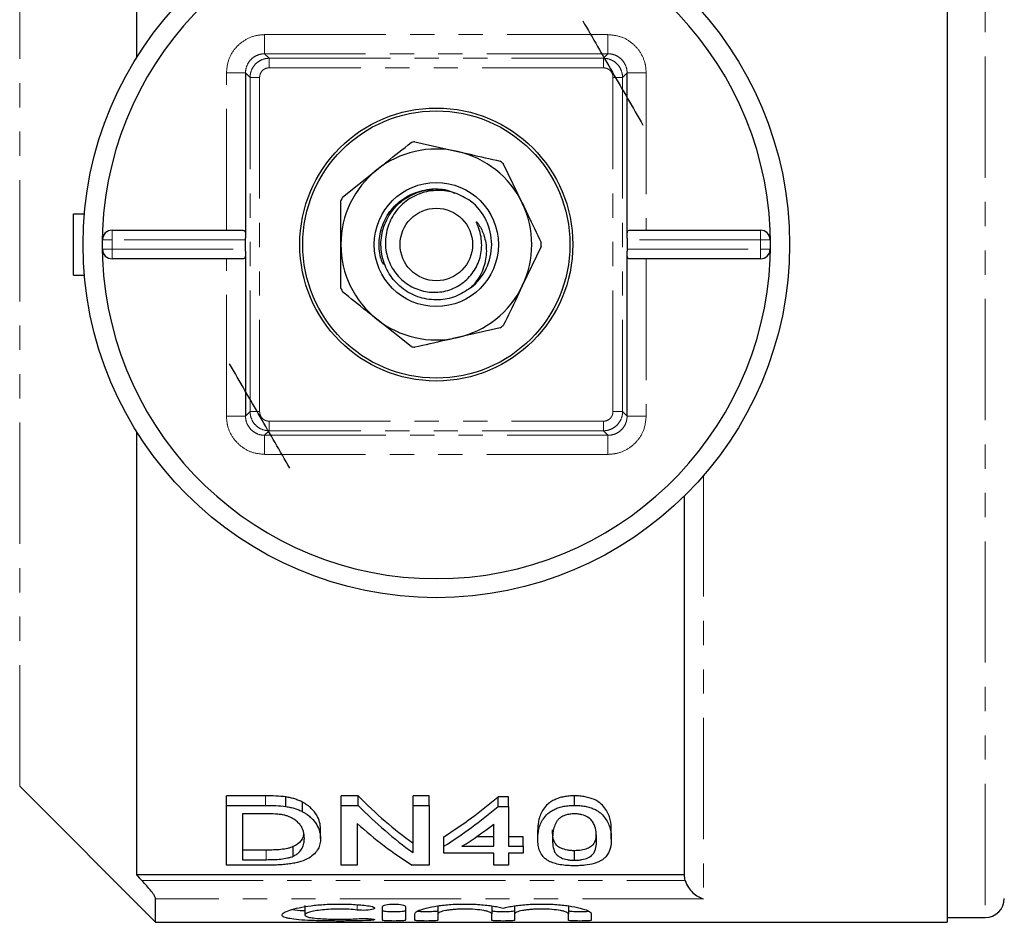
# Model space of a CAD drawing. Units: millimetres. Extents: x 131 to 275, y 16 to 290.
# Drawn here: x 162 to 214, y 18 to 66 of the extents above; entities that cross this region are included whole.
import ezdxf

# ---------------------------------------------------------------- set-up
doc = ezdxf.new("R2010")
doc.units = ezdxf.units.MM
doc.linetypes.add('PHANTOM', pattern=[12.7, 6.35, -1.27, 1.27, -1.27, 1.27, -1.27])

msp = doc.modelspace()

# ---------------------------------------------------------------- linework, layer by layer
at = {"color": 7, "linetype": 'Continuous', "lineweight": 25}
for p, q in [((210.978, 89.244), (210.978, 18.244)), ((168.528, 86.763), (168.528, 63.53)), ((174.236, 62.736), (174.236, 54.085)), ((194.219, 54.085), (194.219, 62.736)), ((183.106, 59.129), (185.34, 58.619)), ((187.738, 57.978), (188.732, 55.914)), ((179.319, 56.225), (181.11, 57.653)), ((165.228, 52.144), (165.228, 55.344)), ((165.228, 55.344), (165.797, 55.344)), ((167.244, 54.494), (174.102, 54.494)), ((194.353, 54.494), (201.212, 54.494)), ((166.744, 53.494), (166.744, 53.994)), ((174.236, 53.494), (174.236, 53.994)), ((189.727, 53.639), (188.732, 51.575)), ((194.219, 53.994), (194.219, 53.494)), ((201.712, 53.994), (201.712, 53.494)), ((174.236, 53.403), (174.236, 44.752)), ((194.219, 44.752), (194.219, 53.403)), ((174.102, 52.994), (167.244, 52.994)), ((201.212, 52.994), (194.353, 52.994)), ((165.228, 52.144), (165.797, 52.144)), ((182.902, 48.406), (181.11, 49.835)), ((187.574, 49.379), (185.34, 48.87)), ((168.528, 43.959), (168.528, 20.725)), ((197.228, 20.725), (197.228, 40.582)), ((162.406, 25.366), (169.528, 18.244)), ((175.289, 24.867), (173.238, 24.867)), ((173.238, 24.367), (173.238, 24.867)), ((176.349, 24.31), (176.349, 24.81)), ((180.132, 24.867), (179.238, 24.867)), ((179.238, 24.367), (179.238, 24.867)), ((180.132, 24.367), (180.132, 24.867)), ((183.853, 24.867), (183.007, 24.867)), ((183.007, 24.367), (183.007, 24.867)), ((183.853, 24.367), (183.853, 24.867)), ((188.007, 24.817), (187.468, 24.817)), ((187.468, 24.317), (187.468, 24.817)), ((188.007, 24.317), (188.007, 24.817)), ((191.468, 24.367), (191.468, 24.867)), ((173.238, 21.237), (173.238, 24.367)), ((173.238, 24.367), (175.289, 24.367)), ((177.222, 24.036), (177.222, 24.536)), ((179.238, 24.367), (180.132, 24.367)), ((179.238, 21.237), (179.238, 24.367)), ((183.007, 24.367), (183.853, 24.367)), ((183.007, 21.893), (183.007, 24.367)), ((183.853, 24.367), (183.853, 21.237)), ((187.468, 24.317), (188.007, 24.317)), ((188.007, 24.317), (188.007, 22.228)), ((175.3, 23.926), (174.084, 23.926)), ((174.084, 23.926), (174.084, 21.525)), ((180.084, 23.427), (180.084, 21.237)), ((187.238, 22.228), (187.238, 23.377)), ((178.161, 22.632), (178.161, 23.132)), ((184.622, 22.228), (184.622, 22.728)), ((187.238, 22.728), (186.332, 22.728)), ((188.776, 22.728), (188.007, 22.728)), ((188.776, 22.228), (188.776, 22.728)), ((189.545, 22.594), (189.545, 23.094)), ((193.391, 22.594), (193.391, 23.094)), ((176.738, 21.71), (176.738, 22.21)), ((184.622, 21.865), (184.622, 22.228)), ((185.572, 22.228), (187.238, 22.228)), ((188.007, 22.228), (188.776, 22.228)), ((188.776, 22.228), (188.776, 21.865)), ((175.321, 22.025), (174.084, 22.025)), ((187.238, 21.865), (184.622, 21.865)), ((187.238, 21.237), (187.238, 21.865)), ((188.776, 21.865), (188.007, 21.865)), ((188.007, 21.865), (188.007, 21.237)), ((191.468, 21.492), (191.468, 21.992)), ((175.387, 21.237), (173.238, 21.237)), ((174.084, 21.525), (175.321, 21.525)), ((180.084, 21.237), (179.238, 21.237)), ((183.853, 21.237), (182.959, 21.237)), ((188.007, 21.237), (187.238, 21.237)), ((197.228, 20.725), (168.528, 20.725)), ((169.528, 18.244), (169.528, 19.473)), ((177.348, 19.127), (177.348, 18.627)), ((184.31, 19.1), (184.31, 18.686)), ((187.127, 19.1), (187.127, 18.686)), ((188.327, 19.1), (188.327, 18.686)), ((191.145, 19.1), (191.145, 18.686)), ((181.41, 18.354), (181.41, 19.066)), ((182.61, 19.066), (182.61, 18.354)), ((183.11, 18.354), (183.11, 18.686)), ((184.31, 18.686), (184.31, 18.354)), ((187.127, 18.354), (187.127, 18.686)), ((188.327, 18.686), (188.327, 18.354)), ((191.145, 18.354), (191.145, 18.686)), ((192.345, 18.686), (192.345, 18.354)), ((169.528, 18.244), (210.978, 18.244)), ((210.978, 18.494), (212.978, 18.494))]:
    msp.add_line(p, q, dxfattribs=at)
at = {"color": 8, "linetype": 'PHANTOM', "lineweight": 18}
for p, q in [((212.978, 88.994), (212.978, 18.494)), ((162.406, 25.366), (162.406, 82.123)), ((175.236, 64.736), (175.236, 63.736)), ((175.236, 64.736), (193.219, 64.736)), ((193.219, 64.736), (193.219, 63.736)), ((175.236, 63.736), (175.473, 63.498)), ((193.219, 63.736), (175.236, 63.736)), ((175.473, 63.498), (175.473, 62.998)), ((175.473, 63.498), (192.982, 63.498)), ((193.219, 63.736), (192.982, 63.498)), ((192.982, 62.998), (192.982, 63.498)), ((192.982, 62.998), (175.473, 62.998)), ((174.236, 62.736), (173.236, 62.736)), ((173.236, 54.494), (173.236, 62.736)), ((174.236, 62.736), (174.473, 62.498)), ((174.473, 44.99), (174.473, 62.498)), ((174.473, 62.498), (174.973, 62.498)), ((174.973, 62.498), (174.973, 44.99)), ((193.482, 62.498), (193.982, 62.498)), ((193.482, 44.99), (193.482, 62.498)), ((194.219, 62.736), (193.982, 62.498)), ((193.982, 62.498), (193.982, 44.99)), ((195.219, 62.736), (194.219, 62.736)), ((195.219, 62.736), (195.219, 54.494)), ((167.244, 53.994), (167.244, 54.494)), ((201.212, 54.494), (201.212, 53.994)), ((167.244, 53.994), (166.744, 53.994)), ((174.236, 53.994), (167.244, 53.994)), ((167.244, 53.994), (167.244, 53.494)), ((201.212, 53.994), (194.219, 53.994)), ((201.212, 53.494), (201.212, 53.994)), ((201.712, 53.994), (201.212, 53.994)), ((166.744, 53.494), (167.244, 53.494)), ((167.244, 52.994), (167.244, 53.494)), ((167.244, 53.494), (174.236, 53.494)), ((194.219, 53.494), (201.212, 53.494)), ((201.212, 53.494), (201.712, 53.494)), ((201.212, 53.494), (201.212, 52.994)), ((173.236, 44.752), (173.236, 52.994)), ((195.219, 52.994), (195.219, 44.752)), ((174.236, 44.752), (174.473, 44.99)), ((174.473, 44.99), (174.973, 44.99)), ((193.482, 44.99), (193.982, 44.99)), ((194.219, 44.752), (193.982, 44.99)), ((174.236, 44.752), (173.236, 44.752)), ((175.473, 44.49), (192.982, 44.49)), ((175.473, 43.99), (175.473, 44.49)), ((192.982, 44.49), (192.982, 43.99)), ((195.219, 44.752), (194.219, 44.752)), ((175.236, 43.752), (175.473, 43.99)), ((192.982, 43.99), (175.473, 43.99)), ((193.219, 43.752), (192.982, 43.99)), ((175.236, 43.752), (193.219, 43.752)), ((175.236, 43.752), (175.236, 42.753)), ((193.219, 43.752), (193.219, 42.753)), ((193.219, 42.753), (175.236, 42.753)), ((198.228, 41.651), (198.228, 19.473)), ((175.289, 24.367), (175.289, 24.867)), ((175.321, 21.525), (175.321, 22.025)), ((168.802, 20.439), (197.266, 20.439)), ((198.228, 19.473), (169.528, 19.473)), ((180.085, 19.165), (180.085, 18.888)), ((180.71, 18.432), (180.71, 18.342))]:
    msp.add_line(p, q, dxfattribs=at)
at = {"color": 7, "linetype": 'Continuous', "lineweight": 25}
for radius in [18.5, 7.15, 7, 3.25, 1.9]:
    msp.add_circle((184.228, 53.744), radius, dxfattribs=at)
for centre, radius, start, end in [((184.228, 53.744), 17.5, 2.4563, 177.5437), ((184.228, 53.744), 5.5, 101.7628, 103.9515), ((184.228, 53.744), 5, 77.1429, 128.5714), ((184.228, 53.744), 5, 25.7143, 77.1429), ((184.228, 53.744), 5.5, 50.3343, 52.5229), ((184.228, 53.744), 5, 128.5714, 180), ((184.228, 53.744), 5.5, 153.1914, 155.38), ((184.228, 53.744), 2.9, 308.3275, 51.6725), ((184.228, 53.744), 5, 334.2857, 25.7143), ((184.228, 53.744), 17.5, 177.5437, 182.4563), ((167.244, 53.994), 0.5, 90, 180), ((201.212, 53.994), 0.5, 0, 90), ((184.228, 53.744), 17.5, 357.5437, 2.4563), ((184.228, 53.744), 5, 180, 231.4286), ((184.228, 53.744), 5.5, 358.9057, 1.0943), ((167.244, 53.494), 0.5, 180, 270), ((201.212, 53.494), 0.5, 270, 0), ((184.228, 53.744), 17.5, 182.4563, 357.5437), ((184.228, 53.744), 5, 282.8571, 334.2857), ((184.228, 53.744), 5.5, 204.62, 206.8086), ((184.228, 53.744), 5, 231.4286, 282.8571), ((184.228, 53.744), 5.5, 307.4771, 309.6657), ((184.228, 53.744), 5.5, 256.0485, 258.2372), ((212.978, 19.494), 1, 270, 0)]:
    msp.add_arc(centre, radius, start, end, dxfattribs=at)
for centre, major_axis, ratio, start_param, end_param in [((174.232, 53.994), (0, 0.5), 0.008333, 4.712389, 4.895215), ((194.223, 53.994), (0, 0.5), 0.008333, 1.387971, 1.570796), ((174.232, 53.494), (0, 0.5), 0.008333, 4.529563, 4.712389), ((194.223, 53.494), (0, 0.5), 0.008333, 1.570796, 1.753622), ((192.254, 53.744), (0, 34.5), 0.642148, 2.562625, 2.711024), ((172.977, 53.744), (0, 34.5), 0.770833, 3.594862, 3.717899), ((192.254, 53.244), (0, 34.5), 0.642148, 2.562625, 2.711024), ((172.977, 53.244), (0, 34.5), 0.770833, 3.594862, 3.717899), ((191.228, 53.244), (0, 34.5), 0.642148, 2.614503, 2.759086), ((173.926, 53.244), (0, 34.5), 0.770857, 3.594862, 3.665823)]:
    msp.add_ellipse(centre, major_axis=major_axis, ratio=ratio, start_param=start_param, end_param=end_param, dxfattribs=at)
for points, knots in [([(191.901, 65.454), (192.415, 64.563), (193.452, 62.768), (194.517, 60.923), (195.053, 59.994)], [0, 0, 0, 0, 0.496204, 1, 1, 1, 1]), ([(181.11, 57.653), (181.287, 57.794), (181.89, 58.275), (182.483, 58.748), (182.902, 59.082)], [0, 0, 0, 0, 0.292678, 1, 1, 1, 1]), ([(185.34, 58.619), (185.56, 58.569), (186.313, 58.397), (187.052, 58.228), (187.574, 58.109)], [0, 0, 0, 0, 0.292678, 1, 1, 1, 1]), ([(181.448, 52.798), (181.45, 52.786), (181.454, 52.764), (181.458, 52.74), (181.459, 52.725), (181.459, 52.718), (181.459, 52.713), (181.458, 52.71), (181.456, 52.708), (181.455, 52.707), (181.453, 52.707), (181.451, 52.709), (181.445, 52.714), (181.427, 52.741), (181.373, 52.858), (181.245, 53.261), (181.189, 53.966), (181.405, 54.874), (181.911, 55.692), (182.684, 56.324), (183.61, 56.624), (184.296, 56.703), (184.604, 56.595), (184.608, 56.593)], [0, 0, 0, 0, 0.006071, 0.010711, 0.012217, 0.013301, 0.014412, 0.014865, 0.015322, 0.015616, 0.01591, 0.016342, 0.017174, 0.02019, 0.032157, 0.079924, 0.224628, 0.369012, 0.52583, 0.6837, 0.841041, 0.997933, 1, 1, 1, 1]), ([(186.026, 51.469), (185.77, 51.303), (185.259, 50.969), (184.321, 50.797), (183.36, 50.918), (182.472, 51.366), (181.783, 52.082), (181.371, 52.987), (181.281, 53.976), (181.525, 54.94), (182.073, 55.768), (182.868, 56.371), (183.809, 56.659), (184.628, 56.681), (185.055, 56.495), (185.182, 56.44)], [0, 0, 0, 0, 0.075812, 0.151623, 0.233004, 0.314382, 0.395776, 0.477153, 0.558549, 0.639927, 0.721316, 0.802697, 0.884074, 0.965467, 1, 1, 1, 1]), ([(186.026, 56.019), (185.764, 56.177), (185.24, 56.491), (184.298, 56.625), (183.358, 56.462), (182.52, 55.982), (181.899, 55.263), (181.562, 54.386), (181.535, 53.458), (181.821, 52.589), (182.374, 51.873), (183.124, 51.393), (183.981, 51.197), (184.84, 51.294), (185.606, 51.676), (186.203, 52.281), (186.567, 53.06), (186.633, 53.79), (186.534, 54.37), (186.422, 54.68), (186.351, 54.853), (186.337, 54.892), (186.332, 54.908), (186.33, 54.917), (186.33, 54.923), (186.33, 54.927), (186.331, 54.929), (186.333, 54.93), (186.335, 54.93), (186.339, 54.929), (186.352, 54.919), (186.396, 54.871), (186.542, 54.653), (186.778, 54.171), (186.894, 53.394), (186.747, 52.519), (186.403, 51.871), (186.11, 51.559), (186.026, 51.469)], [0, 0, 0, 0, 0.047627, 0.095254, 0.145786, 0.194944, 0.244011, 0.292174, 0.339784, 0.386952, 0.433113, 0.47928, 0.523997, 0.568736, 0.612413, 0.656017, 0.69987, 0.744807, 0.768604, 0.791963, 0.796291, 0.798003, 0.798561, 0.798987, 0.799428, 0.799582, 0.799737, 0.799854, 0.799971, 0.800169, 0.800686, 0.802677, 0.81058, 0.842252, 0.886821, 0.932351, 0.98069, 1, 1, 1, 1]), ([(179.228, 53.744), (179.228, 54.348), (179.228, 55.12), (179.228, 55.872), (179.228, 56.036)], [0, 0, 0, 0, 0.781919, 1, 1, 1, 1]), ([(188.732, 55.914), (188.83, 55.71), (189.165, 55.015), (189.494, 54.332), (189.727, 53.849)], [0, 0, 0, 0, 0.292678, 1, 1, 1, 1]), ([(174.102, 54.494), (174.127, 54.49), (174.178, 54.482), (174.218, 54.408), (174.233, 54.293), (174.236, 54.178), (174.236, 54.106), (174.236, 54.085)], [0, 0, 0, 0, 0.233203, 0.467147, 0.687321, 0.911217, 1, 1, 1, 1]), ([(194.219, 54.085), (194.219, 54.139), (194.22, 54.246), (194.23, 54.376), (194.262, 54.461), (194.308, 54.492), (194.343, 54.494), (194.353, 54.494)], [0, 0, 0, 0, 0.2330459, 0.4662593, 0.6939342, 0.9134442, 1, 1, 1, 1]), ([(179.228, 51.453), (179.228, 51.855), (179.228, 52.611), (179.228, 53.383), (179.228, 53.744)], [0, 0, 0, 0, 0.53212, 1, 1, 1, 1]), ([(174.236, 53.403), (174.236, 53.35), (174.235, 53.242), (174.225, 53.112), (174.193, 53.027), (174.147, 52.997), (174.112, 52.995), (174.102, 52.994)], [0, 0, 0, 0, 0.2330459, 0.4662593, 0.6939342, 0.9134442, 1, 1, 1, 1]), ([(194.353, 52.994), (194.328, 52.998), (194.277, 53.006), (194.238, 53.08), (194.222, 53.195), (194.22, 53.31), (194.219, 53.383), (194.219, 53.403)], [0, 0, 0, 0, 0.233203, 0.467147, 0.687321, 0.911217, 1, 1, 1, 1]), ([(188.732, 51.575), (188.634, 51.371), (188.3, 50.676), (187.971, 49.993), (187.738, 49.51)], [0, 0, 0, 0, 0.292678, 1, 1, 1, 1]), ([(181.11, 49.835), (180.934, 49.976), (180.33, 50.457), (179.738, 50.93), (179.319, 51.264)], [0, 0, 0, 0, 0.292678, 1, 1, 1, 1]), ([(185.34, 48.87), (185.12, 48.819), (184.368, 48.648), (183.629, 48.479), (183.106, 48.36)], [0, 0, 0, 0, 0.292678, 1, 1, 1, 1]), ([(176.555, 42.034), (176.04, 42.925), (175.003, 44.721), (173.939, 46.565), (173.402, 47.494)], [0, 0, 0, 0, 0.496204, 1, 1, 1, 1]), ([(177.222, 24.536), (177.16, 24.567), (177.098, 24.598), (176.965, 24.655), (176.894, 24.681), (176.747, 24.728), (176.67, 24.748), (176.512, 24.783), (176.431, 24.797), (176.349, 24.81)], [0, 0, 0, 0, 0.25, 0.25, 0.5, 0.5, 0.75, 0.75, 1, 1, 1, 1]), ([(191.468, 24.867), (191.374, 24.866), (191.28, 24.864), (191.095, 24.848), (191.004, 24.836), (190.824, 24.803), (190.738, 24.782), (190.577, 24.73), (190.5, 24.701), (190.358, 24.634), (190.293, 24.598), (190.174, 24.52), (190.122, 24.478), (189.976, 24.351), (189.9, 24.262), (189.775, 24.079), (189.727, 23.986), (189.652, 23.803), (189.624, 23.712), (189.582, 23.532), (189.567, 23.443), (189.549, 23.267), (189.547, 23.179), (189.545, 23.094)], [0, 0, 0, 0, 0.0625, 0.0625, 0.125, 0.125, 0.1875, 0.1875, 0.25, 0.25, 0.3125, 0.3125, 0.375, 0.375, 0.5, 0.5, 0.625, 0.625, 0.75, 0.75, 0.875, 0.875, 1, 1, 1, 1]), ([(193.391, 23.094), (193.389, 23.266), (193.379, 23.443), (193.295, 23.806), (193.212, 23.989), (193.028, 24.261), (192.956, 24.352), (192.772, 24.524), (192.651, 24.604), (192.367, 24.733), (192.199, 24.784), (191.935, 24.834), (191.844, 24.847), (191.657, 24.863), (191.563, 24.865), (191.468, 24.867)], [0, 0, 0, 0, 0.25, 0.25, 0.5, 0.5, 0.625, 0.625, 0.75, 0.75, 0.875, 0.875, 0.9375, 0.9375, 1, 1, 1, 1]), ([(176.349, 24.31), (176.431, 24.297), (176.512, 24.283), (176.67, 24.248), (176.747, 24.228), (176.894, 24.181), (176.965, 24.156), (177.098, 24.098), (177.16, 24.067), (177.222, 24.036)], [0, 0, 0, 0, 0.25, 0.25, 0.5, 0.5, 0.75, 0.75, 1, 1, 1, 1]), ([(178.161, 23.132), (178.158, 23.249), (178.148, 23.369), (178.082, 23.613), (178.035, 23.736), (177.893, 23.977), (177.801, 24.097), (177.618, 24.271), (177.547, 24.327), (177.434, 24.409), (177.395, 24.435), (177.311, 24.487), (177.267, 24.512), (177.222, 24.536)], [0, 0, 0, 0, 0.25, 0.25, 0.5, 0.5, 0.75, 0.75, 0.875, 0.875, 0.9375, 0.9375, 1, 1, 1, 1]), ([(189.545, 22.594), (189.547, 22.679), (189.549, 22.767), (189.567, 22.944), (189.582, 23.033), (189.646, 23.306), (189.714, 23.49), (189.901, 23.762), (189.979, 23.853), (190.125, 23.98), (190.176, 24.022), (190.296, 24.1), (190.361, 24.136), (190.502, 24.201), (190.578, 24.231), (190.741, 24.283), (190.827, 24.303), (191.003, 24.336), (191.094, 24.348), (191.28, 24.364), (191.374, 24.366), (191.468, 24.367)], [0, 0, 0, 0, 0.125, 0.125, 0.25, 0.25, 0.5, 0.5, 0.625, 0.625, 0.6875, 0.6875, 0.75, 0.75, 0.8125, 0.8125, 0.875, 0.875, 0.9375, 0.9375, 1, 1, 1, 1]), ([(191.468, 24.367), (191.562, 24.365), (191.656, 24.363), (191.839, 24.348), (191.929, 24.335), (192.105, 24.302), (192.192, 24.281), (192.356, 24.231), (192.433, 24.202), (192.577, 24.138), (192.645, 24.101), (192.764, 24.024), (192.816, 23.982), (192.956, 23.853), (193.027, 23.762), (193.15, 23.581), (193.201, 23.49), (193.284, 23.307), (193.316, 23.215), (193.379, 22.943), (193.389, 22.766), (193.391, 22.594)], [0, 0, 0, 0, 0.0625, 0.0625, 0.125, 0.125, 0.1875, 0.1875, 0.25, 0.25, 0.3125, 0.3125, 0.375, 0.375, 0.5, 0.5, 0.625, 0.625, 0.75, 0.75, 1, 1, 1, 1]), ([(176.292, 23.849), (176.253, 23.858), (176.214, 23.867), (176.134, 23.88), (176.094, 23.886), (175.971, 23.901), (175.887, 23.907), (175.637, 23.924), (175.468, 23.925), (175.3, 23.926)], [0, 0, 0, 0, 0.125, 0.125, 0.25, 0.25, 0.5, 0.5, 1, 1, 1, 1]), ([(177.315, 22.638), (177.313, 22.692), (177.312, 22.747), (177.301, 22.856), (177.291, 22.911), (177.263, 23.023), (177.246, 23.079), (177.198, 23.19), (177.171, 23.245), (177.097, 23.354), (177.05, 23.409), (176.942, 23.513), (176.882, 23.564), (176.745, 23.661), (176.667, 23.707), (176.538, 23.768), (176.492, 23.787), (176.396, 23.821), (176.344, 23.835), (176.292, 23.849)], [0, 0, 0, 0, 0.125, 0.125, 0.25, 0.25, 0.375, 0.375, 0.5, 0.5, 0.625, 0.625, 0.75, 0.75, 0.875, 0.875, 0.9375, 0.9375, 1, 1, 1, 1]), ([(177.222, 24.036), (177.267, 24.012), (177.311, 23.987), (177.394, 23.936), (177.433, 23.91), (177.545, 23.829), (177.615, 23.774), (177.797, 23.601), (177.892, 23.479), (178.035, 23.236), (178.082, 23.113), (178.148, 22.87), (178.158, 22.749), (178.161, 22.632)], [0, 0, 0, 0, 0.0625, 0.0625, 0.125, 0.125, 0.25, 0.25, 0.5, 0.5, 0.75, 0.75, 1, 1, 1, 1]), ([(191.46, 23.926), (191.419, 23.925), (191.378, 23.925), (191.298, 23.919), (191.258, 23.915), (191.141, 23.897), (191.065, 23.88), (190.929, 23.833), (190.866, 23.805), (190.755, 23.744), (190.708, 23.709), (190.662, 23.675)], [0, 0, 0, 0, 0.125, 0.125, 0.25, 0.25, 0.5, 0.5, 0.75, 0.75, 1, 1, 1, 1]), ([(192.622, 22.595), (192.621, 22.719), (192.616, 22.846), (192.578, 23.104), (192.55, 23.237), (192.463, 23.435), (192.428, 23.5), (192.322, 23.628), (192.25, 23.688), (192.076, 23.797), (191.973, 23.844), (191.792, 23.894), (191.728, 23.906), (191.597, 23.922), (191.528, 23.925), (191.46, 23.926)], [0, 0, 0, 0, 0.25, 0.25, 0.5, 0.5, 0.625, 0.625, 0.75, 0.75, 0.875, 0.875, 0.9375, 0.9375, 1, 1, 1, 1]), ([(190.662, 23.675), (190.619, 23.631), (190.577, 23.588), (190.515, 23.498), (190.49, 23.452), (190.423, 23.315), (190.393, 23.222), (190.35, 23.039), (190.335, 22.948), (190.319, 22.77), (190.317, 22.681), (190.315, 22.595)], [0, 0, 0, 0, 0.125, 0.125, 0.25, 0.25, 0.5, 0.5, 0.75, 0.75, 1, 1, 1, 1]), ([(177.277, 22.912), (177.27, 22.848), (177.248, 22.642), (177.076, 22.398), (176.814, 22.252), (176.738, 22.21)], [0, 0, 0, 0, 0.2432185, 0.7798223, 1, 1, 1, 1]), ([(191.468, 21.992), (191.402, 21.993), (191.336, 21.995), (191.208, 22.006), (191.145, 22.014), (190.967, 22.048), (190.863, 22.082), (190.686, 22.16), (190.61, 22.204), (190.505, 22.303), (190.47, 22.355), (190.382, 22.516), (190.356, 22.628), (190.32, 22.857), (190.316, 22.974), (190.315, 23.095)], [0, 0, 0, 0, 0.0625, 0.0625, 0.125, 0.125, 0.25, 0.25, 0.375, 0.375, 0.5, 0.5, 0.75, 0.75, 1, 1, 1, 1]), ([(192.589, 22.851), (192.583, 22.74), (192.569, 22.52), (192.436, 22.265), (192.145, 22.103), (191.84, 22.009), (191.591, 21.998), (191.468, 21.992)], [0, 0, 0, 0, 0.289534, 0.569627, 0.714353, 0.859601, 1, 1, 1, 1]), ([(176.738, 22.21), (176.693, 22.191), (176.648, 22.172), (176.549, 22.14), (176.496, 22.126), (176.329, 22.088), (176.209, 22.069), (175.961, 22.043), (175.833, 22.036), (175.577, 22.027), (175.449, 22.026), (175.321, 22.025)], [0, 0, 0, 0, 0.125, 0.125, 0.25, 0.25, 0.5, 0.5, 0.75, 0.75, 1, 1, 1, 1]), ([(178.161, 22.632), (178.158, 22.536), (178.153, 22.442), (178.112, 22.26), (178.081, 22.171), (177.986, 21.998), (177.923, 21.914), (177.77, 21.754), (177.673, 21.679), (177.436, 21.542), (177.3, 21.481), (177.059, 21.402), (176.973, 21.38), (176.794, 21.341), (176.7, 21.324), (176.506, 21.297), (176.406, 21.285), (176.206, 21.266), (176.105, 21.259), (175.902, 21.247), (175.799, 21.243), (175.594, 21.238), (175.49, 21.238), (175.387, 21.237)], [0, 0, 0, 0, 0.125, 0.125, 0.25, 0.25, 0.375, 0.375, 0.5, 0.5, 0.625, 0.625, 0.6875, 0.6875, 0.75, 0.75, 0.8125, 0.8125, 0.875, 0.875, 0.9375, 0.9375, 1, 1, 1, 1]), ([(176.738, 21.71), (176.797, 21.74), (176.855, 21.77), (176.953, 21.836), (176.995, 21.87), (177.108, 21.978), (177.164, 22.055), (177.249, 22.214), (177.274, 22.297), (177.308, 22.465), (177.312, 22.551), (177.315, 22.638)], [0, 0, 0, 0, 0.125, 0.125, 0.25, 0.25, 0.5, 0.5, 0.75, 0.75, 1, 1, 1, 1]), ([(190.128, 21.444), (190.065, 21.482), (190.002, 21.521), (189.902, 21.605), (189.859, 21.648), (189.744, 21.781), (189.69, 21.876), (189.61, 22.072), (189.584, 22.173), (189.552, 22.38), (189.548, 22.486), (189.545, 22.594)], [0, 0, 0, 0, 0.125, 0.125, 0.25, 0.25, 0.5, 0.5, 0.75, 0.75, 1, 1, 1, 1]), ([(190.315, 22.595), (190.316, 22.474), (190.32, 22.357), (190.356, 22.127), (190.383, 22.015), (190.47, 21.855), (190.505, 21.803), (190.611, 21.704), (190.687, 21.66), (190.865, 21.581), (190.967, 21.548), (191.146, 21.514), (191.209, 21.505), (191.336, 21.495), (191.402, 21.493), (191.468, 21.492)], [0, 0, 0, 0, 0.25, 0.25, 0.5, 0.5, 0.625, 0.625, 0.75, 0.75, 0.875, 0.875, 0.9375, 0.9375, 1, 1, 1, 1]), ([(191.468, 21.492), (191.534, 21.493), (191.6, 21.495), (191.727, 21.505), (191.79, 21.515), (191.968, 21.548), (192.073, 21.582), (192.25, 21.659), (192.325, 21.704), (192.431, 21.802), (192.467, 21.855), (192.554, 22.016), (192.581, 22.128), (192.617, 22.357), (192.621, 22.474), (192.622, 22.595)], [0, 0, 0, 0, 0.0625, 0.0625, 0.125, 0.125, 0.25, 0.25, 0.375, 0.375, 0.5, 0.5, 0.75, 0.75, 1, 1, 1, 1]), ([(193.391, 22.594), (193.389, 22.427), (193.379, 22.266), (193.293, 21.957), (193.225, 21.809), (193.067, 21.638), (193.031, 21.604), (192.95, 21.54), (192.905, 21.509), (192.805, 21.45), (192.75, 21.421), (192.628, 21.37), (192.561, 21.347), (192.349, 21.284), (192.182, 21.253), (191.921, 21.224), (191.831, 21.217), (191.651, 21.208), (191.56, 21.207), (191.468, 21.207)], [0, 0, 0, 0, 0.25, 0.25, 0.5, 0.5, 0.5625, 0.5625, 0.625, 0.625, 0.6875, 0.6875, 0.75, 0.75, 0.875, 0.875, 0.9375, 0.9375, 1, 1, 1, 1]), ([(175.321, 21.525), (175.578, 21.526), (175.836, 21.53), (176.21, 21.569), (176.328, 21.588), (176.494, 21.626), (176.549, 21.64), (176.649, 21.672), (176.693, 21.691), (176.738, 21.71)], [0, 0, 0, 0, 0.5, 0.5, 0.75, 0.75, 0.875, 0.875, 1, 1, 1, 1]), ([(191.468, 21.207), (191.34, 21.208), (191.212, 21.21), (190.959, 21.229), (190.838, 21.242), (190.606, 21.282), (190.496, 21.308), (190.346, 21.354), (190.299, 21.37), (190.21, 21.405), (190.169, 21.424), (190.128, 21.444)], [0, 0, 0, 0, 0.25, 0.25, 0.5, 0.5, 0.75, 0.75, 0.875, 0.875, 1, 1, 1, 1]), ([(169.528, 19.473), (169.528, 19.507), (169.503, 19.565), (169.417, 19.708), (169.356, 19.794), (169.219, 19.972), (169.14, 20.066), (168.977, 20.252), (168.891, 20.346), (168.802, 20.439)], [0, 0, 0, 0, 0.25, 0.25, 0.5, 0.5, 0.75, 0.75, 1, 1, 1, 1]), ([(197.266, 20.439), (197.302, 20.305), (197.361, 20.182), (197.502, 19.964), (197.583, 19.869), (197.757, 19.709), (197.847, 19.643), (198.035, 19.538), (198.132, 19.499), (198.228, 19.473)], [0, 0, 0, 0, 0.25, 0.25, 0.5, 0.5, 0.75, 0.75, 1, 1, 1, 1]), ([(180.71, 18.342), (180.481, 18.332), (180.239, 18.324), (179.855, 18.317), (179.723, 18.315), (179.46, 18.313), (179.328, 18.312), (178.931, 18.312), (178.661, 18.314), (178.276, 18.32), (178.15, 18.323), (177.903, 18.33), (177.782, 18.334), (177.435, 18.348), (177.224, 18.36), (176.844, 18.393), (176.682, 18.413), (176.484, 18.449), (176.424, 18.462), (176.323, 18.49), (176.281, 18.505), (176.181, 18.553), (176.147, 18.589), (176.149, 18.667), (176.185, 18.709), (176.325, 18.796), (176.426, 18.84), (176.693, 18.928), (176.856, 18.97), (177.229, 19.048), (177.444, 19.084), (177.788, 19.128), (177.906, 19.141), (178.153, 19.163), (178.281, 19.173), (178.667, 19.196), (178.93, 19.204), (179.467, 19.201), (179.729, 19.192), (180.112, 19.166), (180.238, 19.155), (180.481, 19.131), (180.598, 19.117), (180.71, 19.101)], [0, 0, 0, 0, 0.0625, 0.0625, 0.09375, 0.09375, 0.125, 0.125, 0.1875, 0.1875, 0.21875, 0.21875, 0.25, 0.25, 0.3125, 0.3125, 0.375, 0.375, 0.40625, 0.40625, 0.4375, 0.4375, 0.5, 0.5, 0.5625, 0.5625, 0.625, 0.625, 0.6875, 0.6875, 0.75, 0.75, 0.78125, 0.78125, 0.8125, 0.8125, 0.875, 0.875, 0.9375, 0.9375, 0.96875, 0.96875, 1, 1, 1, 1]), ([(180.71, 19.101), (180.844, 19.083), (180.943, 19.053), (181.018, 18.989), (180.993, 18.955), (180.833, 18.901), (180.698, 18.882), (180.389, 18.867), (180.22, 18.872), (180.085, 18.888)], [0, 0, 0, 0, 0.25, 0.25, 0.5, 0.5, 0.75, 0.75, 1, 1, 1, 1]), ([(181.41, 19.066), (181.41, 19.1), (181.473, 19.135), (181.692, 19.186), (181.849, 19.203), (182.169, 19.203), (182.326, 19.187), (182.547, 19.135), (182.61, 19.1), (182.61, 19.066)], [0, 0, 0, 0, 0.25, 0.25, 0.5, 0.5, 0.75, 0.75, 1, 1, 1, 1]), ([(183.11, 18.686), (183.11, 18.707), (183.12, 18.729), (183.16, 18.774), (183.19, 18.797), (183.27, 18.843), (183.318, 18.866), (183.435, 18.911), (183.502, 18.934), (183.73, 19.001), (183.912, 19.042), (184.337, 19.114), (184.569, 19.144), (184.948, 19.176), (185.078, 19.185), (185.34, 19.197), (185.473, 19.201), (185.741, 19.203), (185.877, 19.202), (186.143, 19.195), (186.275, 19.189), (186.533, 19.173), (186.661, 19.162), (186.905, 19.137), (187.022, 19.123), (187.245, 19.09), (187.352, 19.072), (187.551, 19.034), (187.643, 19.013), (187.727, 18.992)], [0, 0, 0, 0, 0.0625, 0.0625, 0.125, 0.125, 0.1875, 0.1875, 0.25, 0.25, 0.375, 0.375, 0.5, 0.5, 0.5625, 0.5625, 0.625, 0.625, 0.6875, 0.6875, 0.75, 0.75, 0.8125, 0.8125, 0.875, 0.875, 0.9375, 0.9375, 1, 1, 1, 1]), ([(187.727, 18.992), (187.812, 19.013), (187.903, 19.034), (188.102, 19.072), (188.209, 19.09), (188.432, 19.122), (188.549, 19.137), (188.792, 19.162), (188.92, 19.173), (189.308, 19.197), (189.575, 19.205), (190.114, 19.199), (190.376, 19.187), (190.883, 19.144), (191.116, 19.115), (191.54, 19.042), (191.723, 19.001), (192.179, 18.868), (192.345, 18.771), (192.345, 18.686)], [0, 0, 0, 0, 0.0625, 0.0625, 0.125, 0.125, 0.1875, 0.1875, 0.25, 0.25, 0.375, 0.375, 0.5, 0.5, 0.625, 0.625, 0.75, 0.75, 1, 1, 1, 1]), ([(176.69, 18.919), (176.857, 18.894), (177.04, 18.868), (177.324, 18.857), (177.348, 18.856)], [0, 0, 0, 0, 0.916011, 1, 1, 1, 1]), ([(180.085, 18.888), (179.948, 18.904), (179.803, 18.917), (179.497, 18.934), (179.337, 18.939), (179.019, 18.94), (178.858, 18.936), (178.55, 18.921), (178.4, 18.909), (177.985, 18.863), (177.753, 18.82), (177.514, 18.749), (177.452, 18.724), (177.37, 18.675), (177.348, 18.65), (177.348, 18.603), (177.368, 18.581), (177.45, 18.54), (177.51, 18.521), (177.67, 18.488), (177.768, 18.473), (177.993, 18.448), (178.122, 18.438), (178.398, 18.422), (178.549, 18.416), (178.858, 18.408), (179.016, 18.407), (179.338, 18.407), (179.495, 18.409), (179.802, 18.418), (179.95, 18.424), (180.085, 18.433)], [0, 0, 0, 0, 0.0625, 0.0625, 0.125, 0.125, 0.1875, 0.1875, 0.25, 0.25, 0.375, 0.375, 0.4375, 0.4375, 0.5, 0.5, 0.5625, 0.5625, 0.625, 0.625, 0.6875, 0.6875, 0.75, 0.75, 0.8125, 0.8125, 0.875, 0.875, 0.9375, 0.9375, 1, 1, 1, 1]), ([(181.41, 18.854), (181.41, 18.842), (181.475, 18.831), (181.696, 18.816), (181.853, 18.812), (182.166, 18.812), (182.322, 18.816), (182.546, 18.831), (182.61, 18.842), (182.61, 18.854)], [0, 0, 0, 0, 0.25, 0.25, 0.5, 0.5, 0.75, 0.75, 1, 1, 1, 1]), ([(183.267, 18.825), (183.307, 18.822), (183.394, 18.817), (183.578, 18.812), (183.782, 18.812), (183.979, 18.815), (184.145, 18.823), (184.262, 18.834), (184.306, 18.846), (184.309, 18.853), (184.31, 18.854)], [0, 0, 0, 0, 0.117183, 0.257068, 0.396728, 0.536296, 0.675907, 0.815695, 0.955782, 1, 1, 1, 1]), ([(187.127, 18.686), (187.127, 18.716), (187.091, 18.746), (186.986, 18.791), (186.943, 18.805), (186.842, 18.833), (186.783, 18.847), (186.589, 18.883), (186.432, 18.904), (186.092, 18.932), (185.905, 18.94), (185.627, 18.94), (185.533, 18.938), (185.351, 18.931), (185.263, 18.925), (185.091, 18.911), (185.009, 18.902), (184.856, 18.882), (184.785, 18.871), (184.588, 18.834), (184.486, 18.806), (184.381, 18.761), (184.355, 18.746), (184.319, 18.716), (184.31, 18.701), (184.31, 18.686)], [0, 0, 0, 0, 0.125, 0.125, 0.1875, 0.1875, 0.25, 0.25, 0.375, 0.375, 0.5, 0.5, 0.5625, 0.5625, 0.625, 0.625, 0.6875, 0.6875, 0.75, 0.75, 0.875, 0.875, 0.9375, 0.9375, 1, 1, 1, 1]), ([(187.127, 18.854), (187.127, 18.842), (187.192, 18.831), (187.414, 18.816), (187.57, 18.812), (187.884, 18.812), (188.04, 18.816), (188.264, 18.831), (188.327, 18.842), (188.327, 18.854)], [0, 0, 0, 0, 0.25, 0.25, 0.5, 0.5, 0.75, 0.75, 1, 1, 1, 1]), ([(191.145, 18.686), (191.145, 18.716), (191.109, 18.746), (191.004, 18.791), (190.961, 18.805), (190.859, 18.833), (190.8, 18.847), (190.606, 18.883), (190.449, 18.904), (190.109, 18.932), (189.922, 18.94), (189.644, 18.94), (189.55, 18.938), (189.368, 18.931), (189.28, 18.925), (189.109, 18.911), (189.026, 18.902), (188.873, 18.882), (188.802, 18.871), (188.606, 18.834), (188.503, 18.806), (188.399, 18.761), (188.372, 18.746), (188.337, 18.716), (188.327, 18.701), (188.327, 18.686)], [0, 0, 0, 0, 0.125, 0.125, 0.1875, 0.1875, 0.25, 0.25, 0.375, 0.375, 0.5, 0.5, 0.5625, 0.5625, 0.625, 0.625, 0.6875, 0.6875, 0.75, 0.75, 0.875, 0.875, 0.9375, 0.9375, 1, 1, 1, 1]), ([(191.145, 18.854), (191.152, 18.849), (191.165, 18.839), (191.269, 18.826), (191.421, 18.817), (191.612, 18.812), (191.818, 18.812), (192.01, 18.815), (192.14, 18.82), (192.183, 18.825), (192.188, 18.825)], [0, 0, 0, 0, 0.140462, 0.280934, 0.421155, 0.561043, 0.700706, 0.840278, 0.979892, 1, 1, 1, 1]), ([(180.085, 18.433), (180.219, 18.441), (180.387, 18.444), (180.692, 18.436), (180.828, 18.426), (180.951, 18.406), (180.978, 18.399), (181.003, 18.385), (180.999, 18.378), (180.944, 18.359), (180.845, 18.348), (180.71, 18.342)], [0, 0, 0, 0, 0.25, 0.25, 0.5, 0.5, 0.625, 0.625, 0.75, 0.75, 1, 1, 1, 1]), ([(182.61, 18.354), (182.61, 18.342), (182.545, 18.331), (182.324, 18.316), (182.167, 18.312), (181.854, 18.312), (181.698, 18.316), (181.474, 18.331), (181.41, 18.342), (181.41, 18.354)], [0, 0, 0, 0, 0.25, 0.25, 0.5, 0.5, 0.75, 0.75, 1, 1, 1, 1]), ([(184.31, 18.354), (184.31, 18.342), (184.245, 18.331), (184.024, 18.316), (183.867, 18.312), (183.554, 18.312), (183.398, 18.316), (183.174, 18.331), (183.11, 18.342), (183.11, 18.354)], [0, 0, 0, 0, 0.25, 0.25, 0.5, 0.5, 0.75, 0.75, 1, 1, 1, 1]), ([(188.327, 18.354), (188.327, 18.342), (188.263, 18.331), (188.041, 18.316), (187.884, 18.312), (187.571, 18.312), (187.415, 18.316), (187.191, 18.331), (187.127, 18.342), (187.127, 18.354)], [0, 0, 0, 0, 0.25, 0.25, 0.5, 0.5, 0.75, 0.75, 1, 1, 1, 1]), ([(192.345, 18.354), (192.345, 18.342), (192.28, 18.331), (192.059, 18.316), (191.902, 18.312), (191.588, 18.312), (191.432, 18.316), (191.208, 18.331), (191.145, 18.342), (191.145, 18.354)], [0, 0, 0, 0, 0.25, 0.25, 0.5, 0.5, 0.75, 0.75, 1, 1, 1, 1])]:
    msp.add_open_spline(points, degree=3, knots=knots, dxfattribs=at)
at = {"color": 8, "linetype": 'PHANTOM', "lineweight": 18}
for points, knots in [([(173.236, 62.736), (173.258, 62.961), (173.302, 63.41), (173.647, 64.01), (174.155, 64.462), (174.717, 64.702), (175.088, 64.726), (175.236, 64.736)], [0, 0, 0, 0, 0.214696, 0.429392, 0.644083, 0.858773, 1, 1, 1, 1]), ([(193.219, 64.736), (193.444, 64.714), (193.894, 64.67), (194.493, 64.325), (194.946, 63.817), (195.185, 63.255), (195.21, 62.883), (195.219, 62.736)], [0, 0, 0, 0, 0.214696, 0.429392, 0.644083, 0.858773, 1, 1, 1, 1]), ([(175.236, 63.736), (175.236, 63.736), (175.163, 63.736), (174.976, 63.715), (174.696, 63.6), (174.44, 63.372), (174.274, 63.074), (174.236, 62.847), (174.236, 62.736), (174.236, 62.736)], [0, 0, 0, 0, 0.000039, 0.1412306, 0.3559194, 0.5706071, 0.7853003, 0.999961, 1, 1, 1, 1]), ([(174.473, 62.498), (174.473, 62.498), (174.473, 62.609), (174.512, 62.836), (174.678, 63.135), (174.933, 63.363), (175.213, 63.478), (175.4, 63.498), (175.473, 63.498), (175.473, 63.498)], [0, 0, 0, 0, 0.000038, 0.214696, 0.429383, 0.644075, 0.858775, 0.999962, 1, 1, 1, 1]), ([(192.982, 63.498), (192.982, 63.498), (193.093, 63.498), (193.32, 63.46), (193.618, 63.294), (193.846, 63.038), (193.961, 62.758), (193.982, 62.571), (193.982, 62.498), (193.982, 62.498)], [0, 0, 0, 0, 0.000038, 0.214696, 0.429383, 0.644075, 0.858775, 0.999962, 1, 1, 1, 1]), ([(194.219, 62.736), (194.219, 62.736), (194.219, 62.809), (194.199, 62.996), (194.084, 63.276), (193.856, 63.532), (193.557, 63.698), (193.33, 63.736), (193.219, 63.736), (193.219, 63.736)], [0, 0, 0, 0, 0.000039, 0.1412306, 0.3559194, 0.5706071, 0.7853003, 0.999961, 1, 1, 1, 1]), ([(175.473, 62.998), (175.437, 62.996), (175.344, 62.99), (175.203, 62.93), (175.076, 62.817), (174.99, 62.667), (174.979, 62.555), (174.973, 62.498)], [0, 0, 0, 0, 0.141219, 0.355921, 0.57062, 0.785311, 1, 1, 1, 1]), ([(193.482, 62.498), (193.479, 62.535), (193.473, 62.628), (193.413, 62.769), (193.3, 62.896), (193.15, 62.982), (193.038, 62.993), (192.982, 62.998)], [0, 0, 0, 0, 0.141219, 0.355921, 0.57062, 0.785311, 1, 1, 1, 1]), ([(175.473, 43.99), (175.473, 43.99), (175.362, 43.99), (175.135, 44.028), (174.837, 44.194), (174.609, 44.45), (174.494, 44.73), (174.473, 44.917), (174.473, 44.99), (174.473, 44.99)], [0, 0, 0, 0, 0.000038, 0.214696, 0.429383, 0.644075, 0.858775, 0.999962, 1, 1, 1, 1]), ([(174.973, 44.99), (174.976, 44.953), (174.982, 44.86), (175.042, 44.72), (175.155, 44.593), (175.305, 44.507), (175.417, 44.496), (175.473, 44.49)], [0, 0, 0, 0, 0.141219, 0.355921, 0.57062, 0.785311, 1, 1, 1, 1]), ([(192.982, 44.49), (193.019, 44.492), (193.111, 44.499), (193.252, 44.559), (193.379, 44.672), (193.465, 44.821), (193.476, 44.934), (193.482, 44.99)], [0, 0, 0, 0, 0.141219, 0.355921, 0.57062, 0.785311, 1, 1, 1, 1]), ([(193.982, 44.99), (193.982, 44.99), (193.982, 44.879), (193.943, 44.652), (193.778, 44.354), (193.522, 44.126), (193.242, 44.011), (193.055, 43.99), (192.982, 43.99), (192.982, 43.99)], [0, 0, 0, 0, 0.000038, 0.214696, 0.429383, 0.644075, 0.858775, 0.999962, 1, 1, 1, 1]), ([(175.236, 42.753), (175.011, 42.775), (174.561, 42.819), (173.962, 43.164), (173.51, 43.671), (173.27, 44.233), (173.246, 44.605), (173.236, 44.752)], [0, 0, 0, 0, 0.214696, 0.429392, 0.644083, 0.858773, 1, 1, 1, 1]), ([(174.236, 44.752), (174.236, 44.752), (174.236, 44.679), (174.256, 44.492), (174.372, 44.212), (174.599, 43.957), (174.898, 43.791), (175.125, 43.752), (175.236, 43.752), (175.236, 43.752)], [0, 0, 0, 0, 0.000039, 0.1412306, 0.3559194, 0.5706071, 0.7853003, 0.999961, 1, 1, 1, 1]), ([(193.219, 43.752), (193.219, 43.752), (193.292, 43.752), (193.479, 43.773), (193.76, 43.888), (194.015, 44.116), (194.181, 44.414), (194.219, 44.641), (194.219, 44.752), (194.219, 44.752)], [0, 0, 0, 0, 0.000039, 0.1412306, 0.3559194, 0.5706071, 0.7853003, 0.999961, 1, 1, 1, 1]), ([(195.219, 44.752), (195.197, 44.528), (195.153, 44.078), (194.808, 43.479), (194.301, 43.026), (193.738, 42.787), (193.367, 42.762), (193.219, 42.753)], [0, 0, 0, 0, 0.214696, 0.429392, 0.644083, 0.858773, 1, 1, 1, 1])]:
    msp.add_open_spline(points, degree=3, knots=knots, dxfattribs=at)
at = {"color": 7, "linetype": 'Continuous', "lineweight": 25}
for points in [[(176.349, 24.81), (176.005, 24.86), (175.646, 24.866), (175.289, 24.867)], [(175.289, 24.367), (175.646, 24.366), (176.004, 24.36), (176.349, 24.31)], [(168.528, 20.725), (168.619, 20.63), (168.71, 20.534), (168.802, 20.439)], [(197.266, 20.439), (197.24, 20.533), (197.228, 20.628), (197.228, 20.725)]]:
    msp.add_open_spline(points, degree=3, dxfattribs=at)

doc.saveas('drawing.dxf')
